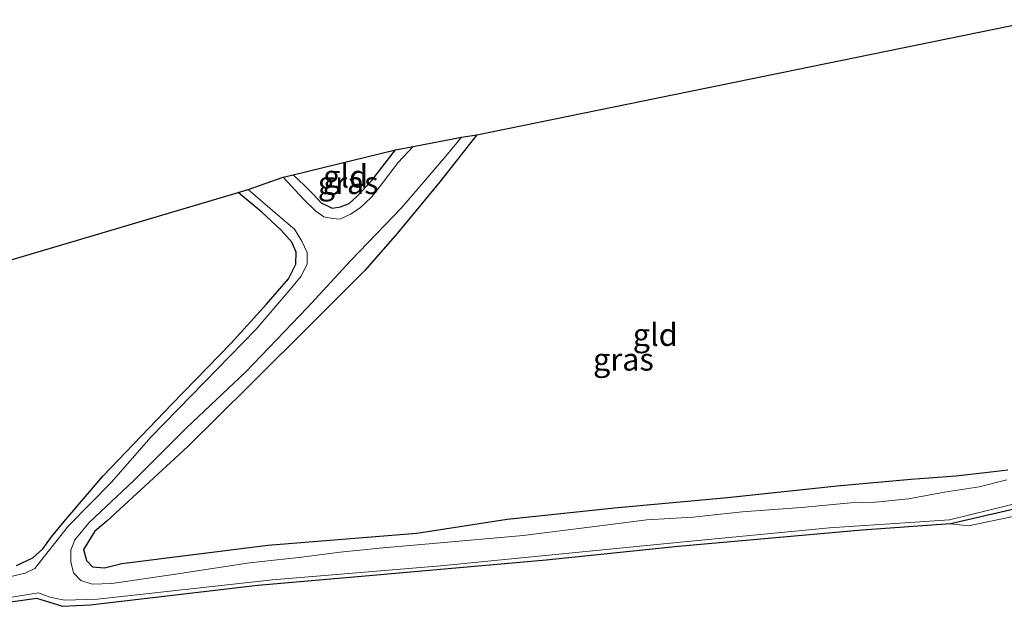
# Model space of a CAD drawing. Units: metres. Extents: x 93051 to 100000, y 468748 to 471445.
# Drawn here: x 97417 to 97527, y 470826 to 470893 of the extents above; entities that cross this region are included whole.
import ezdxf
from ezdxf.enums import TextEntityAlignment as Align

# ---------------------------------------------------------------- set-up
doc = ezdxf.new("R2010")
doc.units = ezdxf.units.M
for name, color, linetype, lineweight in [('B-ME-GR-BOMENSTRUIKEN-GV-B6', 93, 'Continuous', 18), ('B-ME-GW-INSTEEKWATERGANG-L-B1', 10, 'Continuous', 25), ('B-ME-IE-GRASLAND-GV-B6', 93, 'Continuous', 18), ('B-ME-IE-GRONDWERKLIJN-GROND_INGERICHT-GV-B6', 253, 'Continuous', 18), ('B-ME-KG-KADASTRAAL-OPNAMEDTMGRENS-L-B1', 10, 'Continuous', 25), ('B-ME-OG-WATER-GV-B6', 153, 'Continuous', 18)]:
    doc.layers.add(name, color=color, linetype=linetype, lineweight=lineweight)
doc.styles.add('NLCS-ISO', font='NLCS-ISO.TTF')

msp = doc.modelspace()

# ---------------------------------------------------------------- linework, layer by layer
at = {"layer": 'B-ME-GR-BOMENSTRUIKEN-GV-B6'}
msp.add_polyline3d([(97412.761, 470827.334, -1.63), (97419.203, 470828.225, -1.63), (97422.1, 470827.336, -1.63), (97425.151, 470827.496, -1.63), (97443.804, 470829.667, -1.63), (97455.324, 470830.67, -1.63), (97475.896, 470832.519, -1.63), (97490.6, 470834.007, -1.63), (97511.083, 470835.83, -1.63), (97520.905, 470836.531, -1.63), (97522.904, 470836.32, -1.032), (97527.87, 470837.364, -1.032)], dxfattribs=at)
at = {"layer": 'B-ME-GW-INSTEEKWATERGANG-L-B1'}
for points in [[(97468.167, 470879.871, -1.835), (97464.042, 470874.62, -1.767), (97459.313, 470868.884, -1.734), (97455.712, 470864.733, -1.737), (97450.09, 470859.143, -1.671), (97442.924, 470851.988, -1.716), (97436.016, 470845.169, -1.68), (97430.759, 470840.316, -1.68), (97426.998, 470836.849, -1.645), (97425.643, 470835.742, -1.651), (97424.409, 470833.698, -1.743), (97424.744, 470832.455, -1.743), (97425.384, 470831.764, -1.743), (97426.743, 470831.637, -1.74), (97428.643, 470832.125, -1.74), (97444.897, 470834.155, -1.755), (97461.511, 470835.495, -1.758), (97471.55, 470837.053, -1.755), (97483.489, 470838.319, -1.654), (97496.088, 470839.488, -1.701), (97508.276, 470840.764, -1.707), (97516.478, 470841.523, -1.707), (97521.51, 470841.876, -1.707), (97524.746, 470842.252, -1.924), (97527.277, 470842.561, -1.877)], [(97447.74, 470875.389, -1.481), (97448.995, 470874.197, -1.481), (97449.94, 470873.254, -1.481), (97450.85, 470872.286, -1.603), (97452.059, 470871.706, -1.603), (97453.007, 470871.833, -1.603), (97453.967, 470872.225, -1.603), (97454.827, 470872.999, -1.57), (97456.465, 470874.733, -1.514), (97459.115, 470878.169, -1.46)], [(97416.94, 470831.902, -1.523), (97418.771, 470832.751, -1.523), (97419.858, 470833.755, -1.523), (97420.837, 470835.113, -1.523), (97422.446, 470837.021, -1.52), (97426.583, 470841.896, -1.478), (97434.221, 470849.863, -1.478), (97440.839, 470856.656, -1.478), (97444.769, 470861.017, -1.493), (97447.219, 470863.808, -1.532), (97448.019, 470865.464, -1.532), (97448.073, 470866.805, -1.532), (97447.571, 470867.905, -1.532), (97446.393, 470869.241, -1.532), (97444.24, 470871.229, -1.511), (97441.618, 470873.424, -1.552)], [(97529.418, 470838.513, -1.63), (97520.905, 470836.531, -1.63), (97511.083, 470835.83, -1.63), (97490.6, 470834.007, -1.63), (97475.896, 470832.519, -1.63), (97455.324, 470830.67, -1.63), (97443.804, 470829.667, -1.63), (97425.151, 470827.496, -1.63), (97422.1, 470827.336, -1.63), (97419.203, 470828.225, -1.63), (97412.761, 470827.334, -1.63)]]:
    msp.add_polyline3d(points, dxfattribs=at)
at = {"layer": 'B-ME-IE-GRASLAND-GV-B6'}
for points in [[(97527.185, 470841.438, -2.013), (97524.099, 470840.653, -2.013), (97520.225, 470840.069, -2.013), (97516.239, 470839.334, -2.013), (97512.538, 470838.944, -2.013), (97509.798, 470838.876, -2.013), (97504.272, 470838.379, -2.013), (97497.723, 470837.887, -2.013), (97492.216, 470837.287, -2.013), (97487.116, 470836.991, -2.013), (97481.022, 470836.229, -2.013), (97473.348, 470835.256, -2.013), (97463.285, 470834.368, -2.013), (97457.329, 470833.856, -2.013), (97452.979, 470833.407, -2.013), (97448.381, 470832.782, -2.013), (97442.887, 470832.192, -2.013), (97434.628, 470830.926, -2.013), (97427.553, 470829.917, -2.013), (97425.349, 470829.843, -2.013), (97424.095, 470830.244, -2.013), (97423.296, 470831.09, -2.013), (97422.995, 470832.311, -2.013), (97422.979, 470833.625, -2.013), (97423.429, 470834.77, -2.013), (97425.036, 470836.693, -2.013), (97429.947, 470841.327, -2.013), (97435.865, 470847.245, -2.013), (97442.481, 470853.481, -2.013), (97449.303, 470860.593, -2.013), (97454.143, 470865.851, -2.013), (97459.832, 470871.778, -2.013), (97464.735, 470877.47, -2.013), (97466.457, 470879.595, -2.013), (97468.167, 470879.871, -1.835), (97464.042, 470874.62, -1.767), (97459.313, 470868.884, -1.734), (97455.712, 470864.733, -1.737), (97450.09, 470859.143, -1.671), (97442.924, 470851.988, -1.716), (97436.016, 470845.169, -1.68), (97430.759, 470840.316, -1.68), (97426.998, 470836.849, -1.645), (97425.643, 470835.742, -1.651), (97424.409, 470833.698, -1.743), (97424.744, 470832.455, -1.743), (97425.384, 470831.764, -1.743), (97426.743, 470831.637, -1.74), (97428.643, 470832.125, -1.74), (97444.897, 470834.155, -1.755), (97461.511, 470835.495, -1.758), (97471.55, 470837.053, -1.755), (97483.489, 470838.319, -1.654), (97496.088, 470839.488, -1.701), (97508.276, 470840.764, -1.707), (97516.478, 470841.523, -1.707), (97521.51, 470841.876, -1.707), (97524.746, 470842.252, -1.924), (97527.277, 470842.561, -1.877)], [(97446.624, 470875.126, -2.013), (97447.74, 470875.389, -1.481), (97448.995, 470874.197, -1.481), (97449.94, 470873.254, -1.481), (97450.85, 470872.286, -1.603), (97452.059, 470871.706, -1.603), (97453.007, 470871.833, -1.603), (97453.967, 470872.225, -1.603), (97454.827, 470872.999, -1.57), (97456.465, 470874.733, -1.514), (97459.115, 470878.169, -1.46), (97461.09, 470878.546, -2.013), (97459.376, 470876.748, -2.013), (97457.653, 470874.432, -2.013), (97456.456, 470872.922, -2.013), (97455.192, 470871.737, -2.013), (97454.124, 470871.003, -2.013), (97452.922, 470870.473, -2.013), (97452.121, 470870.543, -2.013), (97451.156, 470870.706, -2.013), (97450.272, 470871.367, -2.013), (97448.908, 470872.659, -2.013), (97446.624, 470875.126, -2.013)], [(97416.94, 470831.902, -1.523), (97418.771, 470832.751, -1.523), (97419.858, 470833.755, -1.523), (97420.837, 470835.113, -1.523), (97422.446, 470837.021, -1.52), (97426.583, 470841.896, -1.478), (97434.221, 470849.863, -1.478), (97440.839, 470856.656, -1.478), (97444.769, 470861.017, -1.493), (97447.219, 470863.808, -1.532), (97448.019, 470865.464, -1.532), (97448.073, 470866.805, -1.532), (97447.571, 470867.905, -1.532), (97446.393, 470869.241, -1.532), (97444.24, 470871.229, -1.511), (97441.618, 470873.424, -1.552), (97442.71, 470873.758, -2.013), (97446.254, 470870.728, -2.013), (97447.89, 470869.361, -2.013), (97448.691, 470868.013, -2.013), (97449.285, 470866.735, -2.013), (97449.304, 470865.45, -2.013), (97448.582, 470864.081, -2.013), (97447.599, 470862.863, -2.013), (97443.616, 470858.21, -2.013), (97436.376, 470850.799, -2.013), (97431.894, 470846.18, -2.013), (97427.514, 470841.167, -2.013), (97422.739, 470836.315, -2.013), (97420.053, 470832.946, -2.013), (97418.984, 470831.583, -2.013), (97417.907, 470831.045, -2.013), (97414.865, 470830.335, -2.013)], [(97547.384, 470843.688, -1.63), (97547.626, 470842.94, -0.987), (97535.539, 470839.402, -1.035), (97527.87, 470837.364, -1.032), (97522.904, 470836.32, -1.032), (97520.905, 470836.531, -1.63), (97529.418, 470838.513, -1.63), (97547.384, 470843.688, -1.63)], [(97412.241, 470827.719, -1.945), (97419.396, 470828.864, -1.945), (97420.656, 470828.381, -1.945), (97422.282, 470828.035, -1.945), (97425.939, 470828.165, -1.945), (97445.426, 470830.319, -1.945), (97464.127, 470831.856, -1.945), (97490.479, 470834.456, -1.945), (97507.42, 470836.088, -1.945), (97516.36, 470836.708, -1.945), (97520.785, 470836.981, -1.945), (97531.5, 470839.636, -1.945)], [(97529.418, 470838.513, -1.63), (97520.905, 470836.531, -1.63), (97511.083, 470835.83, -1.63), (97490.6, 470834.007, -1.63), (97475.896, 470832.519, -1.63), (97455.324, 470830.67, -1.63), (97443.804, 470829.667, -1.63), (97425.151, 470827.496, -1.63), (97422.1, 470827.336, -1.63), (97419.203, 470828.225, -1.63), (97412.761, 470827.334, -1.63)]]:
    msp.add_polyline3d(points, dxfattribs=at)
at = {"layer": 'B-ME-IE-GRONDWERKLIJN-GROND_INGERICHT-GV-B6'}
for points in [[(97527.277, 470842.561, -1.877), (97524.746, 470842.252, -1.924), (97521.51, 470841.876, -1.707), (97516.478, 470841.523, -1.707), (97508.276, 470840.764, -1.707), (97496.088, 470839.488, -1.701), (97483.489, 470838.319, -1.654), (97471.55, 470837.053, -1.755), (97461.511, 470835.495, -1.758), (97444.897, 470834.155, -1.755), (97428.643, 470832.125, -1.74), (97426.743, 470831.637, -1.74), (97425.384, 470831.764, -1.743), (97424.744, 470832.455, -1.743), (97424.409, 470833.698, -1.743), (97425.643, 470835.742, -1.651), (97426.998, 470836.849, -1.645), (97430.759, 470840.316, -1.68), (97436.016, 470845.169, -1.68), (97442.924, 470851.988, -1.716), (97450.09, 470859.143, -1.671), (97455.712, 470864.733, -1.737), (97459.313, 470868.884, -1.734), (97464.042, 470874.62, -1.767), (97468.167, 470879.871, -1.835), (97530.796, 470892.671, -1.597)], [(97447.74, 470875.389, -1.481), (97459.115, 470878.169, -1.46), (97456.465, 470874.733, -1.514), (97454.827, 470872.999, -1.57), (97453.967, 470872.225, -1.603), (97453.007, 470871.833, -1.603), (97452.059, 470871.706, -1.603), (97450.85, 470872.286, -1.603), (97449.94, 470873.254, -1.481), (97448.995, 470874.197, -1.481), (97447.74, 470875.389, -1.481)], [(97374.901, 470853.647, -1.508), (97441.618, 470873.424, -1.552), (97444.24, 470871.229, -1.511), (97446.393, 470869.241, -1.532), (97447.571, 470867.905, -1.532), (97448.073, 470866.805, -1.532), (97448.019, 470865.464, -1.532), (97447.219, 470863.808, -1.532), (97444.769, 470861.017, -1.493), (97440.839, 470856.656, -1.478), (97434.221, 470849.863, -1.478), (97426.583, 470841.896, -1.478), (97422.446, 470837.021, -1.52), (97420.837, 470835.113, -1.523), (97419.858, 470833.755, -1.523), (97418.771, 470832.751, -1.523), (97416.94, 470831.902, -1.523)]]:
    msp.add_polyline3d(points, dxfattribs=at)
at = {"layer": 'B-ME-KG-KADASTRAAL-OPNAMEDTMGRENS-L-B1'}
msp.add_polyline3d([(97258.794, 470822.14, -1.573), (97276.716, 470817.626, -1.654), (97280.561, 470819.062, -1.639), (97281.702, 470819.521, -2.013), (97285.818, 470821.021, -2.013), (97287.381, 470821.63, -1.74), (97369.703, 470852.059, -1.784), (97370.601, 470852.351, -2.013), (97373.699, 470853.29, -2.013), (97374.901, 470853.647, -1.508), (97441.618, 470873.424, -1.552), (97442.71, 470873.758, -2.013), (97446.624, 470875.126, -2.013), (97447.74, 470875.389, -1.481), (97459.115, 470878.169, -1.46), (97461.09, 470878.546, -2.013), (97466.457, 470879.595, -2.013), (97468.167, 470879.871, -1.835), (97530.796, 470892.671, -1.597)], dxfattribs=at)
at = {"layer": 'B-ME-OG-WATER-GV-B6'}
for points in [[(97414.865, 470830.335, -2.013), (97417.907, 470831.045, -2.013), (97418.984, 470831.583, -2.013), (97420.053, 470832.946, -2.013), (97422.739, 470836.315, -2.013), (97427.514, 470841.167, -2.013), (97431.894, 470846.18, -2.013), (97436.376, 470850.799, -2.013), (97443.616, 470858.21, -2.013), (97447.599, 470862.863, -2.013), (97448.582, 470864.081, -2.013), (97449.304, 470865.45, -2.013), (97449.285, 470866.735, -2.013), (97448.691, 470868.013, -2.013), (97447.89, 470869.361, -2.013), (97446.254, 470870.728, -2.013), (97442.71, 470873.758, -2.013), (97446.624, 470875.126, -2.013), (97448.908, 470872.659, -2.013), (97450.272, 470871.367, -2.013), (97451.156, 470870.706, -2.013), (97452.121, 470870.543, -2.013), (97452.922, 470870.473, -2.013), (97454.124, 470871.003, -2.013), (97455.192, 470871.737, -2.013), (97456.456, 470872.922, -2.013), (97457.653, 470874.432, -2.013), (97459.376, 470876.748, -2.013), (97461.09, 470878.546, -2.013), (97466.457, 470879.595, -2.013), (97464.735, 470877.47, -2.013), (97459.832, 470871.778, -2.013), (97454.143, 470865.851, -2.013), (97449.303, 470860.593, -2.013), (97442.481, 470853.481, -2.013), (97435.865, 470847.245, -2.013), (97429.947, 470841.327, -2.013), (97425.036, 470836.693, -2.013), (97423.429, 470834.77, -2.013), (97422.979, 470833.625, -2.013), (97422.995, 470832.311, -2.013), (97423.296, 470831.09, -2.013), (97424.095, 470830.244, -2.013), (97425.349, 470829.843, -2.013), (97427.553, 470829.917, -2.013), (97434.628, 470830.926, -2.013), (97442.887, 470832.192, -2.013), (97448.381, 470832.782, -2.013), (97452.979, 470833.407, -2.013), (97457.329, 470833.856, -2.013), (97463.285, 470834.368, -2.013), (97473.348, 470835.256, -2.013), (97481.022, 470836.229, -2.013), (97487.116, 470836.991, -2.013), (97492.216, 470837.287, -2.013), (97497.723, 470837.887, -2.013), (97504.272, 470838.379, -2.013), (97509.798, 470838.876, -2.013), (97512.538, 470838.944, -2.013), (97516.239, 470839.334, -2.013), (97520.225, 470840.069, -2.013), (97524.099, 470840.653, -2.013), (97527.185, 470841.438, -2.013)], [(97531.5, 470839.636, -1.945), (97520.785, 470836.981, -1.945), (97516.36, 470836.708, -1.945), (97507.42, 470836.088, -1.945), (97490.479, 470834.456, -1.945), (97464.127, 470831.856, -1.945), (97445.426, 470830.319, -1.945), (97425.939, 470828.165, -1.945), (97422.282, 470828.035, -1.945), (97420.656, 470828.381, -1.945), (97419.396, 470828.864, -1.945), (97412.241, 470827.719, -1.945)]]:
    msp.add_polyline3d(points, dxfattribs=at)

# ---------------------------------------------------------------- texts
at = {"layer": 'B-ME-IE-GRASLAND-GV-B6', "ltscale": 0.2, "style": 'NLCS-ISO'}
for p in [(97453.857, 470874.5095), (97484.492, 470854.857)]:
    msp.add_text('gras', height=2.5, dxfattribs=at).set_placement(p, align=Align.MIDDLE_CENTER)
at = {"layer": 'B-ME-IE-GRONDWERKLIJN-GROND_INGERICHT-GV-B6', "ltscale": 0.2, "style": 'NLCS-ISO'}
for p in [(97453.5677, 470875.2357), (97488.0342, 470857.6046)]:
    msp.add_text('gld', height=2.5, dxfattribs=at).set_placement(p, align=Align.MIDDLE_CENTER)

doc.saveas('drawing.dxf')
